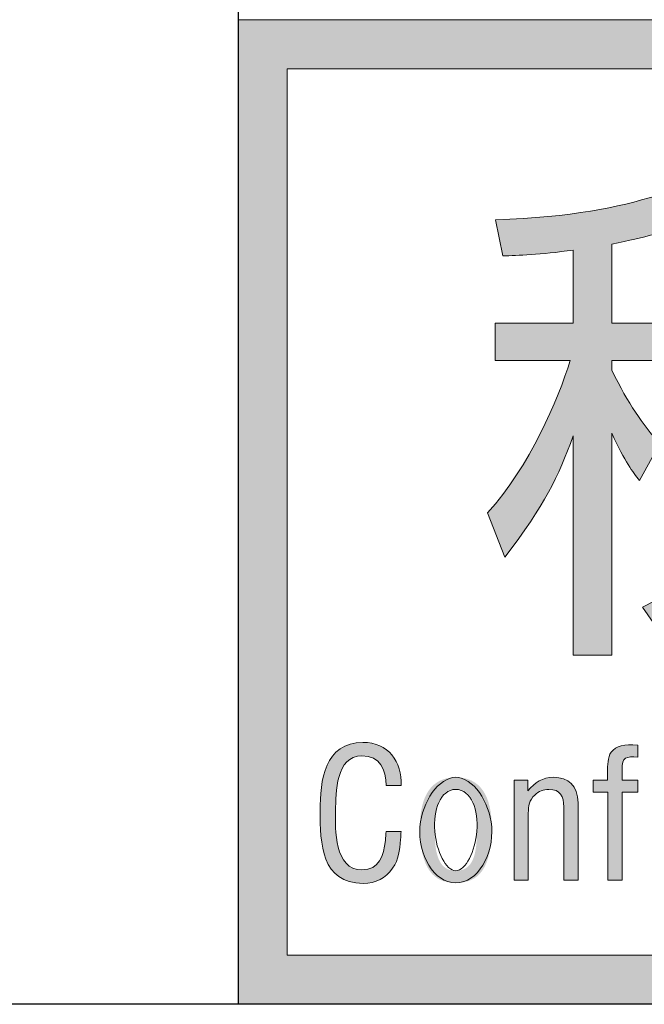
# Model space of a CAD drawing. Extents: x 8341 to 11805, y -406 to 2128.
# Drawn here: x 11221 to 11269, y -406 to -330 of the extents above; entities that cross this region are included whole.
import ezdxf

# ---------------------------------------------------------------- set-up
doc = ezdxf.new("R2010")
doc.units = 0
doc.header["$MEASUREMENT"] = 0
doc.layers.get('0').update_dxf_attribs({"linetype": 'CONTINUOUS'})
doc.layers.add('GAWA', color=2, linetype='CONTINUOUS')

# ---------------------------------------------------------------- blocks, each defined once
blk = doc.blocks.new('posi_square_solid')
at = {"linetype": 'Continuous', "lineweight": 0}
h = blk.add_hatch(color=256, dxfattribs=at)
h.paths.add_polyline_path([(0, 10), (10, 10), (10, 0), (0, 0)])
h.paths.add_polyline_path([(9.5, 9.5), (9.5, 0.5), (0.5, 0.5), (0.5, 9.5)], flags=16)
h = blk.add_hatch(color=256, dxfattribs=at)
edge = h.paths.add_edge_path()
edge.add_spline(control_points=[(3.4013, 5.7739), (3.4013, 5.7739), (3.4013, 3.5462), (3.4013, 3.5462)], knot_values=[9, 9, 9, 9, 10, 10, 10, 10], degree=3, periodic=0)
edge.add_spline(control_points=[(3.4013, 3.5462), (3.4013, 3.5462), (3.792, 3.5462), (3.792, 3.5462)], knot_values=[8, 8, 8, 8, 9, 9, 9, 9], degree=3, periodic=0)
edge.add_spline(control_points=[(3.792, 3.5462), (3.792, 3.5462), (3.792, 5.7993), (3.792, 5.7993)], knot_values=[7, 7, 7, 7, 8, 8, 8, 8], degree=3, periodic=0)
edge.add_spline(control_points=[(3.792, 5.7993), (3.9326, 5.5037), (4.0025, 5.4079), (4.0738, 5.3183)], knot_values=[6, 6, 6, 6, 7, 7, 7, 7], degree=3, periodic=0)
edge.add_spline(control_points=[(4.0738, 5.3183), (4.0738, 5.3183), (4.2785, 5.6895), (4.2785, 5.6895)], knot_values=[5, 5, 5, 5, 6, 6, 6, 6], degree=3, periodic=0)
edge.add_spline(control_points=[(4.2785, 5.6895), (4.0979, 5.9035), (3.9674, 6.0861), (3.792, 6.4412)], knot_values=[4, 4, 4, 4, 5, 5, 5, 5], degree=3, periodic=0)
edge.add_spline(control_points=[(3.792, 6.4412), (3.792, 6.4412), (3.792, 6.5375), (3.792, 6.5375)], knot_values=[3, 3, 3, 3, 3.99999, 3.99999, 3.99999, 3.99999], degree=3, periodic=0)
edge.add_spline(control_points=[(3.792, 6.5375), (3.792, 6.5375), (4.3598, 6.5375), (4.3598, 6.5375)], knot_values=[2, 2, 2, 2, 3, 3, 3, 3], degree=3, periodic=0)
edge.add_spline(control_points=[(4.3598, 6.5375), (4.3598, 6.5375), (4.3598, 6.9175), (4.3598, 6.9175)], knot_values=[1, 1, 1, 1, 2, 2, 2, 2], degree=3, periodic=0)
edge.add_spline(control_points=[(4.3598, 6.9175), (4.3598, 6.9175), (3.792, 6.9175), (3.792, 6.9175)], knot_values=[0, 0, 0, 0, 1, 1, 1, 1], degree=3, periodic=0)
edge.add_spline(control_points=[(3.792, 6.9175), (3.792, 6.9175), (3.792, 7.7213), (3.792, 7.7213)], knot_values=[22, 22, 22, 22, 23, 23, 23, 23], degree=3, periodic=0)
edge.add_spline(control_points=[(3.792, 7.7213), (4.1637, 7.7964), (4.2685, 7.8322), (4.4045, 7.8772)], knot_values=[21, 21, 21, 21, 22, 22, 22, 22], degree=3, periodic=0)
edge.add_spline(control_points=[(4.4045, 7.8772), (4.4045, 7.8772), (4.2488, 8.2127), (4.2488, 8.2127)], knot_values=[20, 20, 20, 20, 21, 21, 21, 21], degree=3, periodic=0)
edge.add_spline(control_points=[(4.2488, 8.2127), (3.8482, 8.0925), (3.4013, 7.996), (2.6134, 7.9673)], knot_values=[19, 19, 19, 19, 20, 20, 20, 20], degree=3, periodic=0)
edge.add_spline(control_points=[(2.6134, 7.9673), (2.6134, 7.9673), (2.6882, 7.6003), (2.6882, 7.6003)], knot_values=[18, 18, 18, 18, 19, 19, 19, 19], degree=3, periodic=0)
edge.add_spline(control_points=[(2.6882, 7.6003), (2.8391, 7.6062), (3.0644, 7.6109), (3.4013, 7.6606)], knot_values=[17, 17, 17, 17, 18, 18, 18, 18], degree=3, periodic=0)
edge.add_spline(control_points=[(3.4013, 7.6606), (3.4013, 7.6606), (3.4013, 6.9175), (3.4013, 6.9175)], knot_values=[16, 16, 16, 16, 17, 17, 17, 17], degree=3, periodic=0)
edge.add_spline(control_points=[(3.4013, 6.9175), (3.4013, 6.9175), (2.6079, 6.9175), (2.6079, 6.9175)], knot_values=[15, 15, 15, 15, 16, 16, 16, 16], degree=3, periodic=0)
edge.add_spline(control_points=[(2.6079, 6.9175), (2.6079, 6.9175), (2.6079, 6.5375), (2.6079, 6.5375)], knot_values=[14, 14, 14, 14, 15, 15, 15, 15], degree=3, periodic=0)
edge.add_spline(control_points=[(2.6079, 6.5375), (2.6079, 6.5375), (3.371, 6.5375), (3.371, 6.5375)], knot_values=[13, 13, 13, 13, 14, 14, 14, 14], degree=3, periodic=0)
edge.add_spline(control_points=[(3.371, 6.5375), (3.2501, 6.1455), (2.96, 5.463), (2.5325, 4.9919)], knot_values=[12, 12, 12, 12, 13, 13, 13, 13], degree=3, periodic=0)
edge.add_spline(control_points=[(2.5325, 4.9919), (2.5325, 4.9919), (2.7082, 4.5404), (2.7082, 4.5404)], knot_values=[11, 11, 11, 11, 12, 12, 12, 12], degree=3, periodic=0)
edge.add_spline(control_points=[(2.7082, 4.5404), (3.1192, 5.0813), (3.2449, 5.3476), (3.4013, 5.7739)], knot_values=[10, 10, 10, 10, 11, 11, 11, 11], degree=3, periodic=0)
h = blk.add_hatch(color=256, dxfattribs=at)
edge = h.paths.add_edge_path()
edge.add_spline(control_points=[(7.0786, 7.9673), (6.832, 6.7937), (6.3858, 5.6639), (5.6238, 4.7406)], knot_values=[0, 0, 0, 0, 1, 1, 1, 1], degree=3, periodic=0)
edge.add_spline(control_points=[(5.6238, 4.7406), (5.6238, 4.7406), (5.6238, 4.2038), (5.6238, 4.2038)], knot_values=[1, 1, 1, 1, 2, 2, 2, 2], degree=3, periodic=0)
edge.add_spline(control_points=[(5.6238, 4.2038), (5.6238, 4.1435), (5.6238, 4.0429), (5.7588, 4.0429)], knot_values=[2, 2, 2, 2, 3, 3, 3, 3], degree=3, periodic=0)
edge.add_spline(control_points=[(5.7588, 4.0429), (5.7588, 4.0429), (6.2863, 4.0429), (6.2863, 4.0429)], knot_values=[3, 3, 3, 3, 4, 4, 4, 4], degree=3, periodic=0)
edge.add_spline(control_points=[(6.2863, 4.0429), (6.3906, 4.0429), (6.4461, 4.0984), (6.4461, 4.2038)], knot_values=[4, 4, 4, 4, 5, 5, 5, 5], degree=3, periodic=0)
edge.add_spline(control_points=[(6.4461, 4.2038), (6.4461, 4.2038), (6.4661, 4.7805), (6.4661, 4.7805)], knot_values=[5, 5, 5, 5, 6, 6, 6, 6], degree=3, periodic=0)
edge.add_spline(control_points=[(6.4661, 4.7805), (6.4661, 4.7805), (6.8575, 4.6999), (6.8575, 4.6999)], knot_values=[6, 6, 6, 6, 7, 7, 7, 7], degree=3, periodic=0)
edge.add_spline(control_points=[(6.8575, 4.6999), (6.832, 4.2131), (6.8278, 4.0626), (6.7975, 3.9479)], knot_values=[7, 7, 7, 7, 8, 8, 8, 8], degree=3, periodic=0)
edge.add_spline(control_points=[(6.7975, 3.9479), (6.7369, 3.7322), (6.6018, 3.6468), (6.3552, 3.6468)], knot_values=[8, 8, 8, 8, 9, 9, 9, 9], degree=3, periodic=0)
edge.add_spline(control_points=[(6.3552, 3.6468), (6.3552, 3.6468), (5.6131, 3.6468), (5.6131, 3.6468)], knot_values=[9, 9, 9, 9, 10, 10, 10, 10], degree=3, periodic=0)
edge.add_spline(control_points=[(5.6131, 3.6468), (5.2627, 3.6468), (5.2317, 3.8772), (5.2317, 4.0578)], knot_values=[10, 10, 10, 10, 11, 11, 11, 11], degree=3, periodic=0)
edge.add_spline(control_points=[(5.2317, 4.0578), (5.2317, 4.0578), (5.2317, 4.3189), (5.2317, 4.3189)], knot_values=[11, 11, 11, 11, 12, 12, 12, 12], degree=3, periodic=0)
edge.add_spline(control_points=[(5.2317, 4.3189), (4.8362, 3.9324), (4.5244, 3.7784), (4.3432, 3.6871)], knot_values=[12, 12, 12, 12, 13, 13, 13, 13], degree=3, periodic=0)
edge.add_spline(control_points=[(4.3432, 3.6871), (4.3432, 3.6871), (4.1028, 4.0336), (4.1028, 4.0336)], knot_values=[13, 13, 13, 13, 14, 14, 14, 14], degree=3, periodic=0)
edge.add_spline(control_points=[(4.1028, 4.0336), (4.3081, 4.1387), (4.7153, 4.3403), (5.2317, 4.9015)], knot_values=[14, 14, 14, 14, 15, 15, 15, 15], degree=3, periodic=0)
edge.add_spline(control_points=[(5.2317, 4.9015), (5.2317, 4.9015), (5.2317, 6.928), (5.2317, 6.928)], knot_values=[15, 15, 15, 15, 16, 16, 16, 16], degree=3, periodic=0)
edge.add_spline(control_points=[(5.2317, 6.928), (5.2317, 6.928), (5.6238, 6.928), (5.6238, 6.928)], knot_values=[16, 16, 16, 16, 17, 17, 17, 17], degree=3, periodic=0)
edge.add_spline(control_points=[(5.6238, 6.928), (5.6238, 6.928), (5.6238, 5.3981), (5.6238, 5.3981)], knot_values=[17, 17, 17, 17, 18, 18, 18, 18], degree=3, periodic=0)
edge.add_spline(control_points=[(5.6238, 5.3981), (6.1247, 6.1455), (6.4716, 7.0037), (6.6673, 8.0668)], knot_values=[18, 18, 18, 18, 19, 19, 19, 19], degree=3, periodic=0)
edge.add_spline(control_points=[(6.6673, 8.0668), (6.6673, 8.0668), (7.0786, 7.9673), (7.0786, 7.9673)], knot_values=[19, 19, 19, 19, 20, 20, 20, 20], degree=3, periodic=0)
h = blk.add_hatch(color=256, dxfattribs=at)
edge = h.paths.add_edge_path()
edge.add_spline(control_points=[(1.5034, 2.2208), (1.4996, 2.3838), (1.4473, 2.523), (1.2571, 2.523), (0.9932, 2.523), (0.9901, 2.1485), (0.9901, 1.9669)], knot_values=[0, 0, 0, 0, 1, 1, 1, 2, 2, 2, 2], degree=3, periodic=0)
edge.add_spline(control_points=[(0.9901, 1.9669), (0.9825, 1.7799), (0.9787, 1.3647), (1.2571, 1.3647), (1.4376, 1.3647), (1.4762, 1.5129), (1.4948, 1.6631)], knot_values=[2, 2, 2, 2, 3, 3, 3, 4, 4, 4, 4], degree=3, periodic=0)
edge.add_spline(control_points=[(1.4948, 1.6631), (1.4976, 1.6937), (1.4996, 1.7254), (1.5034, 1.7564)], knot_values=[4, 4, 4, 4, 5, 5, 5, 5], degree=3, periodic=0)
edge.add_spline(control_points=[(1.5034, 1.7564), (1.5034, 1.7564), (1.6557, 1.7564), (1.6557, 1.7564)], knot_values=[5, 5, 5, 5, 6, 6, 6, 6], degree=3, periodic=0)
edge.add_spline(control_points=[(1.6557, 1.7564), (1.6519, 1.7289), (1.6519, 1.6999), (1.6481, 1.6724)], knot_values=[6, 6, 6, 6, 7, 7, 7, 7], degree=3, periodic=0)
edge.add_spline(control_points=[(1.6481, 1.6724), (1.6395, 1.5604), (1.6333, 1.4763), (1.5679, 1.3813)], knot_values=[7, 7, 7, 7, 8, 8, 8, 8], degree=3, periodic=0)
edge.add_spline(control_points=[(1.5679, 1.3813), (1.4962, 1.2827), (1.4011, 1.2276), (1.2695, 1.2276), (0.8464, 1.2276), (0.8327, 1.6359), (0.8327, 1.9631), (0.8327, 2.2725), (0.8778, 2.6597), (1.2678, 2.6597), (1.5275, 2.6597), (1.6633, 2.4661), (1.6557, 2.2208)], knot_values=[8, 8, 8, 8, 9, 9, 9, 10, 10, 10, 11, 11, 11, 12, 12, 12, 12], degree=3, periodic=0)
edge.add_spline(control_points=[(1.6557, 2.2208), (1.6557, 2.2208), (1.5034, 2.2208), (1.5034, 2.2208)], knot_values=[12, 12, 12, 12, 13, 13, 13, 13], degree=3, periodic=0)
h = blk.add_hatch(color=256, dxfattribs=at)
edge = h.paths.add_edge_path()
edge.add_spline(control_points=[(3.7524, 2.1554), (3.7524, 2.1554), (3.6039, 2.1554), (3.6039, 2.1554)], knot_values=[0, 0, 0, 0, 1, 1, 1, 1], degree=3, periodic=0)
edge.add_spline(control_points=[(3.6039, 2.1554), (3.6039, 2.1554), (3.6039, 2.2777), (3.6039, 2.2777)], knot_values=[1, 1, 1, 1, 2, 2, 2, 2], degree=3, periodic=0)
edge.add_spline(control_points=[(3.6039, 2.2777), (3.6039, 2.2777), (3.7503, 2.2777), (3.7503, 2.2777)], knot_values=[2, 2, 2, 2, 3, 3, 3, 3], degree=3, periodic=0)
edge.add_spline(control_points=[(3.7503, 2.2777), (3.7503, 2.2777), (3.7503, 2.3638), (3.7503, 2.3638)], knot_values=[3, 3, 3, 3, 4, 4, 4, 4], degree=3, periodic=0)
edge.add_spline(control_points=[(3.7503, 2.3638), (3.7503, 2.4241), (3.7503, 2.5082), (3.7865, 2.5598)], knot_values=[4, 4, 4, 4, 5, 5, 5, 5], degree=3, periodic=0)
edge.add_spline(control_points=[(3.7865, 2.5598), (3.834, 2.627), (3.9205, 2.6453), (4.0559, 2.6322)], knot_values=[5, 5, 5, 5, 6, 6, 6, 6], degree=3, periodic=0)
edge.add_spline(control_points=[(4.0559, 2.6322), (4.0559, 2.6322), (4.0559, 2.5099), (4.0559, 2.5099)], knot_values=[6, 6, 6, 6, 7, 7, 7, 7], degree=3, periodic=0)
edge.add_spline(control_points=[(4.0559, 2.5099), (3.9388, 2.5209), (3.8967, 2.5099), (3.8967, 2.3855)], knot_values=[7, 7, 7, 7, 8, 8, 8, 8], degree=3, periodic=0)
edge.add_spline(control_points=[(3.8967, 2.3855), (3.8967, 2.3855), (3.8967, 2.2777), (3.8967, 2.2777)], knot_values=[8, 8, 8, 8, 9, 9, 9, 9], degree=3, periodic=0)
edge.add_spline(control_points=[(3.8967, 2.2777), (3.8967, 2.2777), (4.0559, 2.2777), (4.0559, 2.2777)], knot_values=[9, 9, 9, 9, 10, 10, 10, 10], degree=3, periodic=0)
edge.add_spline(control_points=[(4.0559, 2.2777), (4.0559, 2.2777), (4.0559, 2.1554), (4.0559, 2.1554)], knot_values=[10, 10, 10, 10, 11, 11, 11, 11], degree=3, periodic=0)
edge.add_spline(control_points=[(4.0559, 2.1554), (4.0559, 2.1554), (3.8967, 2.1554), (3.8967, 2.1554)], knot_values=[11, 11, 11, 11, 12, 12, 12, 12], degree=3, periodic=0)
edge.add_spline(control_points=[(3.8967, 2.1554), (3.8967, 2.1554), (3.8967, 1.2607), (3.8967, 1.2607)], knot_values=[12, 12, 12, 12, 13, 13, 13, 13], degree=3, periodic=0)
edge.add_spline(control_points=[(3.8967, 1.2607), (3.8967, 1.2607), (3.7524, 1.2607), (3.7524, 1.2607)], knot_values=[13, 13, 13, 13, 14, 14, 14, 14], degree=3, periodic=0)
edge.add_spline(control_points=[(3.7524, 1.2607), (3.7524, 1.2607), (3.7524, 2.1554), (3.7524, 2.1554)], knot_values=[14, 14, 14, 14, 15, 15, 15, 15], degree=3, periodic=0)
h = blk.add_hatch(color=256, dxfattribs=at)
edge = h.paths.add_edge_path()
edge.add_spline(control_points=[(2.21, 1.2331), (1.9902, 1.2331), (1.8462, 1.3647), (1.8462, 1.804), (1.8462, 2.1113), (1.9592, 2.3052), (2.21, 2.3052), (2.4608, 2.3052), (2.5738, 2.1113), (2.5738, 1.804), (2.5738, 1.363), (2.4333, 1.2331), (2.21, 1.2331)], knot_values=[0, 0, 0, 0, 1, 1, 1, 2, 2, 2, 3, 3, 3, 4, 4, 4, 4], degree=3, periodic=0)
edge = h.paths.add_edge_path(flags=16)
edge.add_spline(control_points=[(2.21, 2.1826), (2.0615, 2.1826), (1.9957, 2.0658), (1.9957, 1.7582), (1.9957, 1.5187), (2.0416, 1.3558), (2.21, 1.3558), (2.3823, 1.3558), (2.424, 1.5187), (2.424, 1.7582), (2.424, 2.0658), (2.3623, 2.1826), (2.21, 2.1826)], knot_values=[0, 0, 0, 0, 1, 1, 1, 2, 2, 2, 3, 3, 3, 4, 4, 4, 4], degree=3, periodic=0)
h = blk.add_hatch(color=256, dxfattribs=at)
edge = h.paths.add_edge_path()
edge.add_spline(control_points=[(2.9418, 2.1664), (3.0148, 2.2539), (3.0899, 2.3052), (3.1998, 2.3052), (3.351, 2.3052), (3.4503, 2.2246), (3.4503, 2.0455)], knot_values=[0, 0, 0, 0, 1, 1, 1, 2, 2, 2, 2], degree=3, periodic=0)
edge.add_spline(control_points=[(3.4503, 2.0455), (3.4503, 2.0455), (3.4503, 1.2607), (3.4503, 1.2607)], knot_values=[2, 2, 2, 2, 3, 3, 3, 3], degree=3, periodic=0)
edge.add_spline(control_points=[(3.4503, 1.2607), (3.4503, 1.2607), (3.3059, 1.2607), (3.3059, 1.2607)], knot_values=[3, 3, 3, 3, 4, 4, 4, 4], degree=3, periodic=0)
edge.add_spline(control_points=[(3.3059, 1.2607), (3.3059, 1.2607), (3.3059, 2.0055), (3.3059, 2.0055)], knot_values=[4, 4, 4, 4, 5, 5, 5, 5], degree=3, periodic=0)
edge.add_spline(control_points=[(3.3059, 2.0055), (3.3059, 2.1113), (3.2708, 2.1826), (3.1536, 2.1826), (3.1006, 2.1826), (3.0496, 2.1626), (3.0113, 2.1257)], knot_values=[5, 5, 5, 5, 6, 6, 6, 7, 7, 7, 7], degree=3, periodic=0)
edge.add_spline(control_points=[(3.0113, 2.1257), (2.9528, 2.073), (2.9455, 2.0145), (2.9455, 1.9411)], knot_values=[7, 7, 7, 7, 8, 8, 8, 8], degree=3, periodic=0)
edge.add_spline(control_points=[(2.9455, 1.9411), (2.9455, 1.9411), (2.9455, 1.2607), (2.9455, 1.2607)], knot_values=[8, 8, 8, 8, 9, 9, 9, 9], degree=3, periodic=0)
edge.add_spline(control_points=[(2.9455, 1.2607), (2.9455, 1.2607), (2.8009, 1.2607), (2.8009, 1.2607)], knot_values=[9, 9, 9, 9, 10, 10, 10, 10], degree=3, periodic=0)
edge.add_spline(control_points=[(2.8009, 1.2607), (2.8009, 1.2607), (2.8009, 2.2777), (2.8009, 2.2777)], knot_values=[10, 10, 10, 10, 11, 11, 11, 11], degree=3, periodic=0)
edge.add_spline(control_points=[(2.8009, 2.2777), (2.8009, 2.2777), (2.9418, 2.2777), (2.9418, 2.2777)], knot_values=[11, 11, 11, 11, 12, 12, 12, 12], degree=3, periodic=0)
edge.add_spline(control_points=[(2.9418, 2.2777), (2.9418, 2.2777), (2.9418, 2.1664), (2.9418, 2.1664)], knot_values=[12, 12, 12, 12, 13, 13, 13, 13], degree=3, periodic=0)
at = {"lineweight": 0}
for p, q in [((0, 0), (0, 10)), ((0, 10), (10, 10)), ((0.5, 0.5), (0.5, 9.5)), ((0.5, 9.5), (9.5, 9.5)), ((9.5, 0.5), (0.5, 0.5)), ((10, 0), (0, 0))]:
    blk.add_line(p, q, dxfattribs=at)
for points in [[(2.6134, 7.9673), (3.4013, 7.996), (3.8482, 8.0925), (4.2488, 8.2127)], [(2.6882, 7.6003), (2.6882, 7.6003), (2.6134, 7.9673), (2.6134, 7.9673)], [(4.4045, 7.8772), (4.2685, 7.8322), (4.1637, 7.7964), (3.792, 7.7213)], [(3.792, 7.7213), (3.792, 7.7213), (3.792, 6.9175), (3.792, 6.9175)], [(3.4013, 7.6606), (3.0644, 7.6109), (2.8391, 7.6062), (2.6882, 7.6003)], [(3.4013, 6.9175), (3.4013, 6.9175), (3.4013, 7.6606), (3.4013, 7.6606)], [(2.6079, 6.9175), (2.6079, 6.9175), (3.4013, 6.9175), (3.4013, 6.9175)], [(2.6079, 6.5375), (2.6079, 6.5375), (2.6079, 6.9175), (2.6079, 6.9175)], [(3.792, 6.9175), (3.792, 6.9175), (4.3598, 6.9175), (4.3598, 6.9175)], [(2.5325, 4.9919), (2.96, 5.463), (3.2501, 6.1455), (3.371, 6.5375)], [(3.371, 6.5375), (3.371, 6.5375), (2.6079, 6.5375), (2.6079, 6.5375)], [(3.792, 6.5375), (3.792, 6.5375), (3.792, 6.4412), (3.792, 6.4412)], [(4.3598, 6.5375), (4.3598, 6.5375), (3.792, 6.5375), (3.792, 6.5375)], [(3.792, 6.4412), (3.9674, 6.0861), (4.0979, 5.9035), (4.2785, 5.6895)], [(3.4013, 5.7739), (3.2449, 5.3476), (3.1192, 5.0813), (2.7082, 4.5404)], [(3.4013, 3.5462), (3.4013, 3.5462), (3.4013, 5.7739), (3.4013, 5.7739)], [(3.792, 5.7993), (3.792, 5.7993), (3.792, 3.5462), (3.792, 3.5462)], [(4.0738, 5.3183), (4.0025, 5.4079), (3.9326, 5.5037), (3.792, 5.7993)], [(4.2785, 5.6895), (4.2785, 5.6895), (4.0738, 5.3183), (4.0738, 5.3183)], [(2.7082, 4.5404), (2.7082, 4.5404), (2.5325, 4.9919), (2.5325, 4.9919)], [(4.1028, 4.0336), (4.3081, 4.1387), (4.7153, 4.3403), (5.2317, 4.9015)], [(4.3432, 3.6871), (4.3432, 3.6871), (4.1028, 4.0336), (4.1028, 4.0336)], [(3.792, 3.5462), (3.792, 3.5462), (3.4013, 3.5462), (3.4013, 3.5462)], [(3.7865, 2.5598), (3.834, 2.627), (3.9205, 2.6453), (4.0559, 2.6322)], [(4.0559, 2.6322), (4.0559, 2.6322), (4.0559, 2.5099), (4.0559, 2.5099)], [(3.7503, 2.3638), (3.7503, 2.4241), (3.7503, 2.5082), (3.7865, 2.5598)], [(4.0559, 2.5099), (3.9388, 2.5209), (3.8967, 2.5099), (3.8967, 2.3855)], [(3.7503, 2.2777), (3.7503, 2.2777), (3.7503, 2.3638), (3.7503, 2.3638)], [(3.8967, 2.3855), (3.8967, 2.3855), (3.8967, 2.2777), (3.8967, 2.2777)], [(1.6557, 2.2208), (1.6557, 2.2208), (1.5034, 2.2208), (1.5034, 2.2208)], [(2.8009, 2.2777), (2.8009, 2.2777), (2.9418, 2.2777), (2.9418, 2.2777)], [(2.8009, 1.2607), (2.8009, 1.2607), (2.8009, 2.2777), (2.8009, 2.2777)], [(2.9418, 2.2777), (2.9418, 2.2777), (2.9418, 2.1664), (2.9418, 2.1664)], [(3.6039, 2.2777), (3.6039, 2.2777), (3.7503, 2.2777), (3.7503, 2.2777)], [(3.6039, 2.1554), (3.6039, 2.1554), (3.6039, 2.2777), (3.6039, 2.2777)], [(3.8967, 2.2777), (3.8967, 2.2777), (4.0559, 2.2777), (4.0559, 2.2777)], [(4.0559, 2.2777), (4.0559, 2.2777), (4.0559, 2.1554), (4.0559, 2.1554)], [(3.0113, 2.1257), (2.9528, 2.073), (2.9455, 2.0145), (2.9455, 1.9411)], [(3.7524, 2.1554), (3.7524, 2.1554), (3.6039, 2.1554), (3.6039, 2.1554)], [(3.7524, 1.2607), (3.7524, 1.2607), (3.7524, 2.1554), (3.7524, 2.1554)], [(3.8967, 2.1554), (3.8967, 2.1554), (3.8967, 1.2607), (3.8967, 1.2607)], [(4.0559, 2.1554), (4.0559, 2.1554), (3.8967, 2.1554), (3.8967, 2.1554)], [(3.3059, 1.2607), (3.3059, 1.2607), (3.3059, 2.0055), (3.3059, 2.0055)], [(3.4503, 2.0455), (3.4503, 2.0455), (3.4503, 1.2607), (3.4503, 1.2607)], [(2.9455, 1.9411), (2.9455, 1.9411), (2.9455, 1.2607), (2.9455, 1.2607)], [(1.4948, 1.6631), (1.4976, 1.6937), (1.4996, 1.7254), (1.5034, 1.7564)], [(1.5034, 1.7564), (1.5034, 1.7564), (1.6557, 1.7564), (1.6557, 1.7564)], [(1.6557, 1.7564), (1.6519, 1.7289), (1.6519, 1.6999), (1.6481, 1.6724)], [(1.6481, 1.6724), (1.6395, 1.5604), (1.6333, 1.4763), (1.5679, 1.3813)], [(2.9455, 1.2607), (2.9455, 1.2607), (2.8009, 1.2607), (2.8009, 1.2607)], [(3.4503, 1.2607), (3.4503, 1.2607), (3.3059, 1.2607), (3.3059, 1.2607)], [(3.8967, 1.2607), (3.8967, 1.2607), (3.7524, 1.2607), (3.7524, 1.2607)]]:
    blk.add_open_spline(points, degree=3, dxfattribs=at)
for points, knots in [([(1.5679, 1.3813), (1.4962, 1.2827), (1.4011, 1.2276), (1.2695, 1.2276), (0.8464, 1.2276), (0.8327, 1.6359), (0.8327, 1.9631), (0.8327, 2.2725), (0.8778, 2.6597), (1.2678, 2.6597), (1.5275, 2.6597), (1.6633, 2.4661), (1.6557, 2.2208)], [8, 8, 8, 8, 9, 9, 9, 10, 10, 10, 11, 11, 11, 12, 12, 12, 12]), ([(1.5034, 2.2208), (1.4996, 2.3838), (1.4473, 2.523), (1.2571, 2.523), (0.9932, 2.523), (0.9901, 2.1485), (0.9901, 1.9669)], [0, 0, 0, 0, 1, 1, 1, 2, 2, 2, 2]), ([(2.9418, 2.1664), (3.0148, 2.2539), (3.0899, 2.3052), (3.1998, 2.3052), (3.351, 2.3052), (3.4503, 2.2246), (3.4503, 2.0455)], [0, 0, 0, 0, 1, 1, 1, 2, 2, 2, 2]), ([(3.3059, 2.0055), (3.3059, 2.1113), (3.2708, 2.1826), (3.1536, 2.1826), (3.1006, 2.1826), (3.0496, 2.1626), (3.0113, 2.1257)], [5, 5, 5, 5, 6, 6, 6, 7, 7, 7, 7]), ([(0.9901, 1.9669), (0.9825, 1.7799), (0.9787, 1.3647), (1.2571, 1.3647), (1.4376, 1.3647), (1.4762, 1.5129), (1.4948, 1.6631)], [2, 2, 2, 2, 3, 3, 3, 4, 4, 4, 4])]:
    blk.add_open_spline(points, degree=3, knots=knots, dxfattribs=at)
at = {"lineweight": 0, "start_tangent": (-1, 0), "end_tangent": (-1, 0)}
for points in [[(2.21, 1.2331), (1.8462, 1.804), (2.21, 2.3052), (2.5738, 1.804), (2.21, 1.2331)], [(2.21, 2.1826), (1.9957, 1.7582), (2.21, 1.3558), (2.424, 1.7582), (2.21, 2.1826)]]:
    blk.add_spline(points, degree=3, dxfattribs=at)

msp = doc.modelspace()

# ---------------------------------------------------------------- linework, layer by layer
at = {"layer": 'GAWA'}
for p, q in [((11238.051, -284.623), (11238.051, -405.583)), ((8340.672, -405.545), (11805.051, -405.545))]:
    msp.add_line(p, q, dxfattribs=at)

# ---------------------------------------------------------------- block references
at = {"xscale": 7.56, "yscale": 7.56, "zscale": 7.56}
msp.add_blockref('posi_square_solid', (11238.051, -405.583), dxfattribs=at)

doc.saveas('drawing.dxf')
